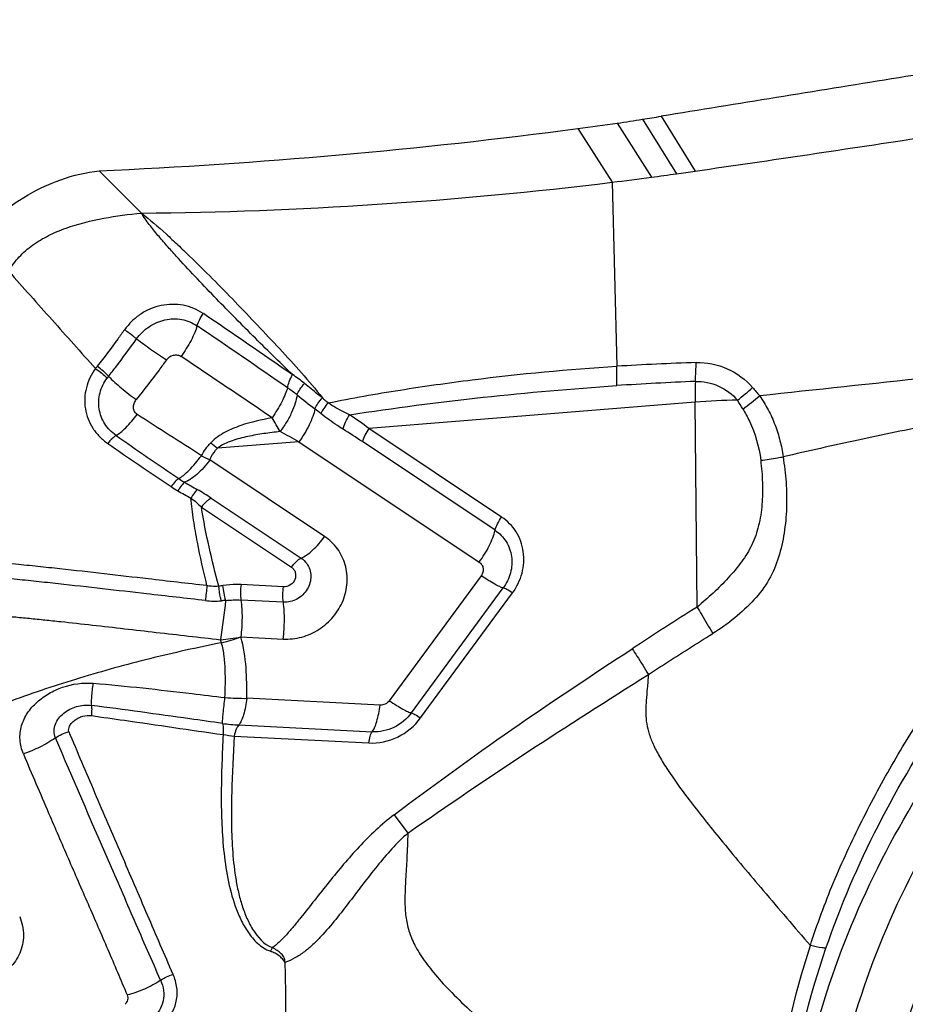
# Model space of a CAD drawing. Units: millimetres. Extents: x 0 to 594, y 0 to 420.
# Drawn here: x 450 to 455, y 242 to 248 of the extents above; entities that cross this region are included whole.
import ezdxf
from ezdxf.enums import TextEntityAlignment as Align

# ---------------------------------------------------------------- set-up
doc = ezdxf.new("R2010")
doc.units = ezdxf.units.MM
doc.header["$LTSCALE"] = 32.67
doc.layers.get('0').update_dxf_attribs({"linetype": 'CONTINUOUS'})
for name, color, linetype in [('10105074_CL', 7, 'CONTINUOUS'), ('607078340-000_CL', 7, 'CONTINUOUS'), ('607088250-000_DIM', 7, 'CONTINUOUS')]:
    doc.layers.add(name, color=color, linetype=linetype)
doc.styles.get("Standard").update_dxf_attribs({"font": 'TXT.SHX', "width": 0.7})
doc.styles.add('TEXTSTYLE_3', font='TXT.SHX', dxfattribs={"width": 0.6})
doc.dimstyles.new('DIMSTYLE_3', dxfattribs={"dimtxt": 3.5, "dimasz": 3.5, "dimexe": 1.5, "dimexo": 0, "dimgap": 0.875, "dimtad": 1, "dimdec": 3, "dimlfac": 0.5, "dimdsep": 46, "dimtxsty": 'STANDARD', "dimblk": '_FILLED', "dimblk1": '_FILLED', "dimblk2": '_FILLED', "dimcen": 0.09, "dimclrt": 2, "dimadec": 3, "dimazin": 2, "dimtol": 1, "dimtm": 0.5, "dimtfac": 0.6, "dimtdec": 3, "dimtofl": 0, "dimtmove": 0, "dimatfit": 3, "dimldrblk": '_FILLED', "dimfxl": 1, "dimtolj": 1, "dimarcsym": 0})

# ---------------------------------------------------------------- blocks, each defined once
blk = doc.blocks.new('_FILLED')
at = {"color": 0, "linetype": 'BYBLOCK'}
blk.add_solid([(0, 0), (-1, 0.125), (-1, -0.125)], dxfattribs=at)
blk = doc.blocks.new('*D2')
at = {"layer": '607088250-000_DIM', "color": 3, "linetype": 'CONTINUOUS'}
for p, q in [((253.2136, 240.7965), (253.2136, 305.9045)), ((473.2136, 249.7271), (473.2136, 305.9045)), ((253.2136, 304.4045), (363.2136, 304.4045)), ((473.2136, 304.4045), (363.2136, 304.4045))]:
    blk.add_line(p, q, dxfattribs=at)
at = {"layer": '607088250-000_DIM', "color": 3, "linetype": 'CONTINUOUS', "xscale": 3.5, "yscale": 3.5, "zscale": 3.5, "rotation": 180}
blk.add_blockref('_FILLED', (253.2136, 304.4045), dxfattribs=at)
at = {"layer": '607088250-000_DIM', "color": 3, "linetype": 'CONTINUOUS', "xscale": 3.5, "yscale": 3.5, "zscale": 3.5}
blk.add_blockref('_FILLED', (473.2136, 304.4045), dxfattribs=at)
at = {"layer": '607088250-000_DIM', "color": 2, "linetype": 'CONTINUOUS', "style": 'TEXTSTYLE_3'}
for s, width, p in [(' 0', 0.785714, (349.8532, 308.2545)), ('-0.5', 0.696429, (351.1282, 305.4545))]:
    blk.add_text(s, height=2.1, dxfattribs=dict(at, width=width)).set_placement(p, align=Align.CENTER)
at = {"layer": '607088250-000_DIM', "color": 2, "linetype": 'CONTINUOUS', "width": 0.642857}
blk.add_text('110', height=3.5, dxfattribs=at).set_placement((344.8282, 306.1545), align=Align.CENTER)

msp = doc.modelspace()

# ---------------------------------------------------------------- linework, layer by layer
at = {"layer": '10105074_CL', "color": 7, "linetype": 'CONTINUOUS'}
msp.add_open_spline([(455.9023, 238.5318), (455.8281, 238.6303), (455.7241, 238.784), (455.6013, 238.9983), (455.4892, 239.219), (455.3696, 239.5057), (455.2788, 239.8035), (455.2237, 240.0468), (455.1804, 240.294), (455.1486, 240.6079), (455.1468, 240.9883), (455.1812, 241.3698), (455.2514, 241.7491), (455.3569, 242.1229), (455.4966, 242.4879), (455.6696, 242.8412), (455.8741, 243.1795), (456.0692, 243.4465), (456.2393, 243.6498), (456.4184, 243.8461), (456.5624, 243.9846), (456.6621, 244.0726)], degree=3, knots=[0, 0, 0, 0, 0.060223, 0.09037, 0.12055, 0.181025, 0.241744, 0.272224, 0.30279, 0.364182, 0.42598, 0.488211, 0.550886, 0.614001, 0.677537, 0.741462, 0.80573, 0.870285, 0.902657, 0.935076, 1, 1, 1, 1], dxfattribs=at)
at = {"layer": '607078340-000_CL', "color": 7, "linetype": 'CONTINUOUS'}
for p, q in [((453.5219, 247.5407), (453.72, 247.2271)), ((450.5111, 247.2642), (450.7557, 247.0181))]:
    msp.add_line(p, q, dxfattribs=at)
at = {"layer": '607078340-000_CL', "color": 9, "linetype": 'CONTINUOUS'}
for p, q in [((453.6684, 247.5639), (453.8659, 247.2473)), ((453.7771, 247.5815), (453.9742, 247.2628)), ((453.293, 247.5099), (453.4924, 247.1977)), ((453.4924, 247.1977), (453.5191, 246.1278)), ((453.9752, 245.9191), (452.0785, 245.7666)), ((453.9859, 244.7281), (453.9752, 245.9191)), ((452.8496, 245.2515), (452.0785, 245.7666)), ((451.6717, 245.6893), (451.1974, 245.6511)), ((451.6717, 245.6893), (452.7196, 244.9893)), ((452.8114, 245.1744), (452.0401, 245.6896)), ((451.8209, 245.1378), (451.1537, 245.5834)), ((451.162, 245.3611), (451.6844, 245.0122)), ((451.1051, 245.3088), (451.6275, 244.9599)), ((452.7309, 244.9102), (452.1969, 244.1835)), ((451.5813, 244.8459), (451.3349, 244.8582)), ((452.3252, 244.1127), (452.8592, 244.8393)), ((452.3786, 244.0831), (452.9127, 244.8098)), ((451.5809, 244.7565), (451.3345, 244.7688)), ((451.3335, 244.5542), (451.5799, 244.5419)), ((451.2217, 244.52), (451.2165, 244.5384)), ((452.143, 244.1575), (451.3685, 244.1975)), ((451.3224, 244.0424), (452.0969, 244.0024)), ((451.2956, 243.9782), (452.0777, 243.9378)), ((452.2244, 243.5202), (452.3042, 243.4136))]:
    msp.add_line(p, q, dxfattribs=at)
at = {"layer": '607078340-000_CL', "color": 7, "linetype": 'CONTINUOUS'}
for centre, radius, start, end in [((448.6553, 282.7474), 35.5414, 277.49781, 277.87006), ((447.4187, 286.5695), 39.503, 278.8878, 279.10293), ((447.087, 288.6424), 41.6023, 279.10235, 279.25394), ((449.0514, 279.667), 32.4357, 272.57918, 277.51405), ((451.1334, 266.4303), 19.3766, 277.67133, 278.10691), ((450.5215, 271.5244), 24.5074, 270.54757, 276.96288), ((451.1363, 266.3666), 19.3131, 277.00728, 277.68806), ((451.1139, 245.7402), 1.2062, 274.8789, 280.4882)]:
    msp.add_arc(centre, radius, start, end, dxfattribs=at)
at = {"layer": '607078340-000_CL', "color": 9, "linetype": 'CONTINUOUS'}
for centre, radius, start, end in [((365.5521, 121.2415), 151.6391, 55.411796, 55.649134), ((388.3018, 154.2385), 111.481, 55.400303, 55.727487), ((406.9168, 180.3395), 79.2323, 55.744617, 56.205647), ((450.7785, 245.9078), 0.3557, 141.8219, 144.4343), ((454.4407, 231.0582), 15.0978, 91.74859, 93.49971), ((450.8034, 245.8791), 0.3054, 141.3747, 143.856), ((451.2232, 245.4507), 0.7511, 50.2848, 56.831), ((454.6957, 228.2344), 17.82, 92.31609, 93.78787), ((458.5913, 245.961), 4.6163, 179.0226, 180.5209), ((451.0714, 245.2287), 0.9404, 51.2163, 55.4222), ((453.2596, 247.16), 1.5603, 308.0071, 312.2288), ((468.8501, 267.7026), 27.7155, 231.66793, 231.94208), ((454.2769, 242.1409), 3.7901, 90.854, 94.5648), ((453.1578, 245.2456), 1.2642, 30.0977, 32.8087), ((453.3225, 247.1733), 1.5929, 305.6824, 310.1542), ((444.2674, 236.3253), 12.1448, 51.67286, 51.87907), ((414.3231, 188.7929), 67.6815, 57.081321, 57.456935), ((447.8702, 243.6293), 4.2569, 29.8568, 31.0971), ((450.1622, 243.1568), 3.2377, 53.7108, 56.1362), ((449.5558, 241.9661), 4.4762, 56.2879, 57.9934), ((473.9708, 279.3033), 40.9056, 235.17093, 235.79067), ((440.8838, 225.8543), 22.5788, 61.45879, 61.77516), ((472.7554, 277.8496), 39.0842, 235.39773, 236.04997), ((454.2131, 249.1388), 4.6107, 228.5389, 229.1512), ((451.5493, 246.4505), 0.953, 242.1735, 245.4744), ((451.2526, 245.8871), 0.4983, 235.8527, 240.4115), ((451.2537, 245.9129), 0.5839, 236.0956, 240.6939), ((455.1719, 252.6228), 8.2912, 239.84241, 240.42944), ((450.4396, 244.2824), 1.2983, 56.1901, 60.4297), ((454.2374, 251.2359), 6.6862, 240.72552, 241.46826), ((465.461, 243.2774), 14.4103, 173.72402, 174.07197), ((451.5869, 242.5975), 2.2834, 98.9923, 99.6262), ((451.1815, 245.2392), 0.4766, 263.5261, 274.7563), ((528.9971, 234.7128), 78.3988, 172.632362, 172.800248), ((451.4788, 241.7288), 3.0464, 94.3892, 94.8536), ((450.9536, 245.6016), 1.1142, 283.9217, 289.937), ((451.3468, 245.5591), 1.3618, 265.5729, 270.9122), ((451.4094, 245.4591), 1.4194, 262.6395, 266.4851), ((451.5457, 246.1414), 2.1776, 261.6877, 263.4055)]:
    msp.add_arc(centre, radius, start, end, dxfattribs=at)
at = {"layer": '607078340-000_CL', "color": 7, "linetype": 'CONTINUOUS'}
for points, knots in [([(459.0644, 248.42), (458.63, 248.3518), (457.7568, 248.2149), (456.4405, 248.0096), (455.1123, 247.799), (454.2234, 247.6542), (453.777, 247.5815)], [0, 0, 0, 0, 0.246414, 0.495304, 0.746558, 1, 1, 1, 1]), ([(453.9742, 247.2627), (454.4182, 247.3264), (456.1634, 247.5867), (457.9042, 247.8744), (459.2024, 248.0892)], [0, 0, 0, 0, 0.254256, 1, 1, 1, 1]), ([(449.7508, 246.7823), (449.7859, 246.8491), (449.8821, 246.9734), (450.0689, 247.1172), (450.2821, 247.2192), (450.4352, 247.2562), (450.5111, 247.2643)], [0, 0, 0, 0, 0.243352, 0.497666, 0.754074, 1, 1, 1, 1]), ([(453.8659, 247.2473), (453.8839, 247.2499), (453.92, 247.2552), (453.9561, 247.2601), (453.9742, 247.2627)], [0, 0, 0, 0, 0.500155, 1, 1, 1, 1]), ([(449.9847, 246.6802), (450.0014, 246.7102), (450.0428, 246.7664), (450.1227, 246.8352), (450.2155, 246.8901), (450.353, 246.9477), (450.5346, 246.9927), (450.6828, 247.0115), (450.7557, 247.0181)], [0, 0, 0, 0, 0.118083, 0.237166, 0.360093, 0.487308, 0.74836, 1, 1, 1, 1]), ([(456.3112, 246.1736), (455.9857, 246.1331), (455.3318, 246.0602), (454.6775, 245.9916), (454.3496, 245.9559)], [0, 0, 0, 0, 0.498615, 1, 1, 1, 1]), ([(459.5313, 246.0665), (459.2536, 246.0441), (458.6984, 245.9528), (457.8964, 245.6833), (457.1425, 245.2882), (456.4585, 244.7789), (455.8636, 244.1699), (455.375, 243.4785), (455.0066, 242.7243), (454.7693, 241.9287), (454.67, 241.1146), (454.7119, 240.3051), (454.8941, 239.5239), (455.2116, 238.7936), (455.6553, 238.1356), (456.2123, 237.5691), (456.866, 237.1107), (457.3515, 236.887), (457.6027, 236.7969)], [0, 0, 0, 0, 0.063722, 0.128042, 0.192751, 0.257601, 0.322329, 0.386685, 0.450455, 0.513489, 0.575719, 0.637166, 0.697943, 0.758246, 0.818329, 0.878473, 0.938952, 1, 1, 1, 1]), ([(459.5877, 245.7661), (459.3555, 245.7474), (458.8911, 245.6759), (458.215, 245.4705), (457.5702, 245.171), (456.9712, 244.7843), (456.4311, 244.3187), (455.9617, 243.7846), (455.5736, 243.1938), (455.2753, 242.5591), (455.0736, 241.8946), (454.973, 241.2151), (454.9759, 240.5355), (455.0825, 239.8709), (455.2904, 239.2364), (455.5952, 238.6462), (455.9898, 238.1136), (456.3068, 237.8052), (456.4763, 237.6647)], [0, 0, 0, 0, 0.063437, 0.127423, 0.191793, 0.256371, 0.320953, 0.385338, 0.449341, 0.512808, 0.575628, 0.637746, 0.699166, 0.759958, 0.820249, 0.880212, 0.940057, 1, 1, 1, 1]), ([(450.9729, 245.4748), (450.9827, 245.4799), (451.0036, 245.4951), (451.0494, 245.5379), (451.0823, 245.578), (451.1045, 245.6076)], [0, 0, 0, 0, 0.175453, 0.409331, 1, 1, 1, 1]), ([(451.5899, 242.6614), (451.5915, 242.5993), (451.5932, 242.4811), (451.5947, 242.313), (451.5992, 242.1622), (451.6099, 242.0677), (451.6194, 242.0239)], [0, 0, 0, 0, 0.291585, 0.555203, 0.789494, 1, 1, 1, 1])]:
    msp.add_open_spline(points, degree=3, knots=knots, dxfattribs=at)
at = {"layer": '607078340-000_CL', "color": 9, "linetype": 'CONTINUOUS'}
for points, knots in [([(450.7557, 247.0181), (450.8054, 246.9802), (450.8766, 246.919), (450.9681, 246.8336), (451.0586, 246.7471), (451.1699, 246.6369), (451.3012, 246.5024), (451.4309, 246.3661), (451.6033, 246.1834), (451.7296, 246.0432), (451.8078, 245.9449)], [0, 0, 0, 0, 0.124608, 0.187019, 0.249429, 0.374266, 0.499211, 0.624277, 0.749429, 1, 1, 1, 1]), ([(451.6341, 246.0795), (451.5567, 246.1538), (451.4037, 246.3043), (451.2153, 246.4953), (451.0672, 246.6504), (450.9762, 246.7488), (450.9044, 246.8284), (450.8512, 246.8887), (450.8013, 246.9518), (450.7706, 246.9958), (450.7557, 247.0181)], [0, 0, 0, 0, 0.250189, 0.500208, 0.625171, 0.750091, 0.812559, 0.875026, 0.937495, 1, 1, 1, 1]), ([(449.9847, 246.6802), (450.0683, 246.5856), (450.2369, 246.3976), (450.405, 246.209), (450.4891, 246.1146)], [0, 0, 0, 0, 0.499644, 1, 1, 1, 1]), ([(451.1155, 246.4339), (451.0978, 246.4454), (451.0605, 246.466), (450.9788, 246.4907), (450.8908, 246.4894), (450.8085, 246.4635), (450.7504, 246.4328), (450.6995, 246.3909), (450.6709, 246.3575), (450.6575, 246.3401)], [0, 0, 0, 0, 0.122841, 0.245869, 0.493081, 0.61883, 0.745514, 0.87264, 1, 1, 1, 1]), ([(450.7281, 246.2875), (450.7478, 246.3149), (450.7973, 246.3625), (450.8905, 246.4039), (450.9913, 246.4064), (451.0534, 246.381), (451.0801, 246.3629)], [0, 0, 0, 0, 0.255713, 0.5083, 0.755784, 1, 1, 1, 1]), ([(451.0801, 246.3629), (451.0831, 246.3743), (451.0937, 246.3988), (451.1073, 246.4217), (451.1155, 246.4339)], [0, 0, 0, 0, 0.444825, 1, 1, 1, 1]), ([(450.6575, 246.3401), (450.6446, 246.322), (450.5928, 246.2502), (450.5397, 246.1795), (450.4989, 246.1276)], [0, 0, 0, 0, 0.25269, 1, 1, 1, 1]), ([(450.7281, 246.2875), (450.723, 246.2916), (450.7, 246.3097), (450.6763, 246.327), (450.6575, 246.3401)], [0, 0, 0, 0, 0.220307, 1, 1, 1, 1]), ([(451.0801, 246.3629), (451.0763, 246.3495), (451.0654, 246.3206), (451.0362, 246.2599), (451.0078, 246.2146), (450.9869, 246.1847)], [0, 0, 0, 0, 0.207862, 0.457702, 1, 1, 1, 1]), ([(450.5648, 246.0697), (450.5788, 246.0873), (450.6345, 246.159), (450.6884, 246.2321), (450.7281, 246.2875)], [0, 0, 0, 0, 0.248267, 1, 1, 1, 1]), ([(450.7281, 246.2875), (450.7548, 246.2673), (450.8119, 246.2258), (450.87, 246.1854), (450.9008, 246.1646)], [0, 0, 0, 0, 0.473957, 1, 1, 1, 1]), ([(457.0742, 236.7994), (456.8342, 236.9145), (456.3743, 237.1854), (455.7677, 237.7039), (455.2629, 238.3192), (454.8739, 239.0144), (454.6112, 239.7708), (454.4816, 240.5678), (454.4884, 241.3839), (454.6312, 242.1972), (454.9058, 242.9861), (455.3048, 243.7296), (455.8174, 244.4082), (456.4299, 245.0039), (457.1261, 245.5009), (457.8876, 245.8862), (458.694, 246.1494), (459.251, 246.2393), (459.5295, 246.2617)], [0, 0, 0, 0, 0.060655, 0.120879, 0.180911, 0.241013, 0.301438, 0.362404, 0.424063, 0.486494, 0.549688, 0.613561, 0.677957, 0.742671, 0.807466, 0.872098, 0.93634, 1, 1, 1, 1]), ([(450.9008, 246.1646), (450.8867, 246.1449), (450.8302, 246.067), (450.7717, 245.9904), (450.7263, 245.9344)], [0, 0, 0, 0, 0.250984, 1, 1, 1, 1]), ([(450.9008, 246.1646), (450.9104, 246.178), (450.9326, 246.1936), (450.9654, 246.1947), (450.9805, 246.189), (450.9869, 246.1847)], [0, 0, 0, 0, 0.512339, 0.760146, 1, 1, 1, 1]), ([(450.4892, 246.1147), (450.4766, 246.098), (450.4554, 246.0619), (450.4339, 246.0034), (450.4244, 245.9423), (450.428, 245.8809), (450.4441, 245.8215), (450.4719, 245.7662), (450.5115, 245.7179), (450.5435, 245.6912), (450.5603, 245.6788)], [0, 0, 0, 0, 0.126857, 0.252368, 0.376464, 0.499986, 0.623491, 0.747705, 0.873039, 1, 1, 1, 1]), ([(450.4892, 246.1147), (450.502, 246.1061), (450.5254, 246.0887), (450.5473, 246.0692), (450.5567, 246.0592)], [0, 0, 0, 0, 0.528206, 1, 1, 1, 1]), ([(450.5648, 246.0697), (450.5555, 246.08), (450.5342, 246.1002), (450.5113, 246.1185), (450.4989, 246.1276)], [0, 0, 0, 0, 0.472613, 1, 1, 1, 1]), ([(451.8408, 245.9147), (451.9797, 245.943), (452.2584, 245.9919), (452.8171, 246.0711), (453.2383, 246.1105), (453.5191, 246.1278)], [0, 0, 0, 0, 0.251043, 0.501418, 1, 1, 1, 1]), ([(453.5185, 246.0154), (453.5189, 246.0245), (453.5201, 246.0619), (453.5199, 246.0994), (453.5191, 246.1278)], [0, 0, 0, 0, 0.241241, 1, 1, 1, 1]), ([(453.9756, 246.0398), (453.9763, 246.0486), (453.9787, 246.0849), (453.9799, 246.1213), (453.98, 246.1489)], [0, 0, 0, 0, 0.241978, 1, 1, 1, 1]), ([(453.98, 246.1489), (454.0413, 246.1508), (454.1664, 246.1272), (454.2682, 246.0509), (454.3083, 246.0046)], [0, 0, 0, 0, 0.500588, 1, 1, 1, 1]), ([(450.6084, 245.7255), (450.5826, 245.7435), (450.5378, 245.7897), (450.5043, 245.8796), (450.5095, 245.9758), (450.538, 246.0336), (450.5567, 246.0592)], [0, 0, 0, 0, 0.25138, 0.498601, 0.746401, 1, 1, 1, 1]), ([(450.5648, 246.0697), (450.5885, 246.0452), (450.641, 245.9982), (450.6967, 245.9553), (450.7263, 245.9344)], [0, 0, 0, 0, 0.485107, 1, 1, 1, 1]), ([(451.6051, 246.0029), (451.6069, 246.0151), (451.6154, 246.0414), (451.627, 246.0661), (451.6341, 246.0795)], [0, 0, 0, 0, 0.448456, 1, 1, 1, 1]), ([(453.9756, 246.0398), (454.0214, 246.041), (454.1148, 246.0227), (454.1905, 245.9653), (454.2204, 245.9306)], [0, 0, 0, 0, 0.499994, 1, 1, 1, 1]), ([(451.6051, 246.0029), (451.6017, 245.9903), (451.5917, 245.9628), (451.5638, 245.9032), (451.5361, 245.8581), (451.5153, 245.8279)], [0, 0, 0, 0, 0.198769, 0.443227, 1, 1, 1, 1]), ([(451.6604, 245.9617), (451.6646, 245.9726), (451.6779, 245.9958), (451.6938, 246.0171), (451.7032, 246.0284)], [0, 0, 0, 0, 0.442053, 1, 1, 1, 1]), ([(451.8078, 245.9449), (451.7986, 245.9512), (451.776, 245.9676), (451.7418, 245.9964), (451.716, 246.0178), (451.7031, 246.0285)], [0, 0, 0, 0, 0.250072, 0.625067, 1, 1, 1, 1]), ([(451.9664, 245.8453), (452.2239, 245.8861), (452.7405, 245.9525), (453.2592, 245.9983), (453.5185, 246.0154)], [0, 0, 0, 0, 0.500855, 1, 1, 1, 1]), ([(450.7313, 245.8475), (450.7248, 245.8516), (450.7138, 245.8633), (450.7073, 245.887), (450.7119, 245.9122), (450.7206, 245.9274), (450.7263, 245.9344)], [0, 0, 0, 0, 0.233447, 0.470895, 0.726677, 1, 1, 1, 1]), ([(451.6604, 245.9617), (451.6586, 245.9455), (451.6502, 245.9102), (451.6292, 245.8564), (451.5992, 245.8011), (451.575, 245.7655), (451.5621, 245.7485)], [0, 0, 0, 0, 0.206392, 0.456036, 0.729541, 1, 1, 1, 1]), ([(451.7646, 245.8797), (451.7693, 245.8905), (451.7827, 245.9132), (451.7984, 245.9341), (451.8076, 245.9451)], [0, 0, 0, 0, 0.451991, 1, 1, 1, 1]), ([(451.8408, 245.9147), (451.838, 245.9172), (451.831, 245.9233), (451.8192, 245.9324), (451.8114, 245.9406), (451.8078, 245.9449)], [0, 0, 0, 0, 0.249975, 0.624993, 1, 1, 1, 1]), ([(454.3496, 245.9559), (454.368, 245.9297), (454.4015, 245.8749), (454.4407, 245.7871), (454.4692, 245.6959), (454.4815, 245.6335), (454.4858, 245.6022)], [0, 0, 0, 0, 0.251365, 0.502208, 0.752004, 1, 1, 1, 1]), ([(456.1997, 245.9644), (455.918, 245.9043), (455.4913, 245.8181), (454.9197, 245.6988), (454.6308, 245.6348), (454.4859, 245.6015)], [0, 0, 0, 0, 0.493329, 0.745422, 1, 1, 1, 1]), ([(451.7647, 245.8797), (451.7616, 245.8648), (451.752, 245.8331), (451.7238, 245.7678), (451.6943, 245.7199), (451.6718, 245.6892)], [0, 0, 0, 0, 0.214015, 0.464459, 1, 1, 1, 1]), ([(451.8406, 245.915), (451.8318, 245.9046), (451.8167, 245.8846), (451.8037, 245.8631), (451.799, 245.8526)], [0, 0, 0, 0, 0.542496, 1, 1, 1, 1]), ([(451.9664, 245.8453), (451.9556, 245.8502), (451.9124, 245.8709), (451.8708, 245.8948), (451.8409, 245.9148)], [0, 0, 0, 0, 0.247986, 1, 1, 1, 1]), ([(454.2516, 245.8795), (454.2655, 245.8569), (454.3161, 245.764), (454.3468, 245.6599), (454.3554, 245.5811)], [0, 0, 0, 0, 0.250883, 1, 1, 1, 1]), ([(450.6084, 245.7255), (450.6176, 245.7302), (450.6373, 245.7446), (450.6799, 245.784), (450.7106, 245.8207), (450.7312, 245.8475)], [0, 0, 0, 0, 0.177871, 0.417403, 1, 1, 1, 1]), ([(451.5153, 245.8279), (451.4539, 245.817), (451.3604, 245.7963), (451.2405, 245.747), (451.1839, 245.7085), (451.1603, 245.6835)], [0, 0, 0, 0, 0.48221, 0.734642, 1, 1, 1, 1]), ([(451.9282, 245.7618), (451.9172, 245.7687), (451.8729, 245.7972), (451.8301, 245.828), (451.799, 245.8526)], [0, 0, 0, 0, 0.24631, 1, 1, 1, 1]), ([(451.9283, 245.7618), (451.9307, 245.776), (451.9412, 245.8053), (451.9568, 245.832), (451.9664, 245.8453)], [0, 0, 0, 0, 0.468674, 1, 1, 1, 1]), ([(452.0784, 245.7667), (452.0692, 245.7542), (452.054, 245.7295), (452.0431, 245.7025), (452.0401, 245.6896)], [0, 0, 0, 0, 0.538282, 1, 1, 1, 1]), ([(450.6084, 245.7255), (450.6049, 245.7238), (450.5975, 245.7185), (450.5808, 245.7035), (450.5686, 245.6893), (450.5603, 245.6788)], [0, 0, 0, 0, 0.171747, 0.405136, 1, 1, 1, 1]), ([(451.5621, 245.7485), (451.5307, 245.7449), (451.468, 245.7369), (451.3744, 245.7208), (451.297, 245.7015), (451.2378, 245.6776), (451.2097, 245.6614), (451.1974, 245.6511)], [0, 0, 0, 0, 0.248296, 0.497403, 0.747778, 0.873723, 1, 1, 1, 1]), ([(451.1045, 245.6076), (451.1121, 245.6213), (451.129, 245.648), (451.1494, 245.6721), (451.1603, 245.6835)], [0, 0, 0, 0, 0.498248, 1, 1, 1, 1]), ([(451.1537, 245.5834), (451.1563, 245.5896), (451.1677, 245.614), (451.1837, 245.6362), (451.1974, 245.6511)], [0, 0, 0, 0, 0.24779, 1, 1, 1, 1]), ([(451.1537, 245.5834), (451.1312, 245.5527), (451.0957, 245.5115), (451.0435, 245.4707), (451.0184, 245.4576), (451.0066, 245.4539)], [0, 0, 0, 0, 0.576694, 0.812942, 1, 1, 1, 1]), ([(454.3554, 245.5811), (454.3606, 245.5379), (454.3678, 245.4521), (454.3658, 245.3245), (454.3475, 245.2024), (454.3085, 245.0888), (454.245, 244.9881), (454.1409, 244.8642), (454.0502, 244.78), (453.9859, 244.728)], [0, 0, 0, 0, 0.132467, 0.262168, 0.387727, 0.507261, 0.625021, 0.748026, 1, 1, 1, 1]), ([(454.4858, 245.6022), (454.493, 245.5527), (454.5051, 245.4538), (454.5086, 245.3051), (454.4946, 245.1589), (454.4634, 245.0177), (454.4087, 244.8829), (454.3179, 244.7651), (454.2054, 244.6618), (454.121, 244.6015), (454.0766, 244.5737)], [0, 0, 0, 0, 0.126178, 0.251263, 0.374809, 0.495966, 0.615394, 0.738769, 0.867777, 1, 1, 1, 1]), ([(454.3554, 245.5811), (454.3883, 245.5846), (454.432, 245.5905), (454.4751, 245.5997), (454.4858, 245.6022)], [0, 0, 0, 0, 0.751573, 1, 1, 1, 1]), ([(450.9729, 245.4748), (450.9697, 245.4728), (450.9627, 245.4674), (450.9472, 245.4523), (450.9358, 245.4384), (450.928, 245.4282)], [0, 0, 0, 0, 0.17368, 0.407263, 1, 1, 1, 1]), ([(451.0066, 245.4539), (451.0038, 245.4516), (450.9977, 245.4454), (450.9843, 245.4291), (450.9746, 245.4144), (450.9679, 245.4037)], [0, 0, 0, 0, 0.171636, 0.404761, 1, 1, 1, 1]), ([(451.0802, 245.4116), (451.074, 245.4058), (451.0612, 245.3894), (451.05, 245.3722), (451.0438, 245.3618)], [0, 0, 0, 0, 0.4132, 1, 1, 1, 1]), ([(451.1371, 244.8527), (451.1167, 244.9364), (451.0887, 245.0628), (451.0584, 245.2328), (451.0474, 245.3187), (451.0438, 245.3618)], [0, 0, 0, 0, 0.499085, 0.749251, 1, 1, 1, 1]), ([(451.162, 245.3611), (451.1574, 245.3591), (451.1476, 245.3533), (451.1275, 245.3367), (451.1138, 245.3206), (451.1051, 245.3088)], [0, 0, 0, 0, 0.193797, 0.434812, 1, 1, 1, 1]), ([(451.205, 244.8487), (451.1849, 244.9245), (451.1476, 245.077), (451.1172, 245.2312), (451.1051, 245.3088)], [0, 0, 0, 0, 0.499582, 1, 1, 1, 1]), ([(452.8114, 245.1744), (452.8144, 245.1874), (452.8253, 245.2144), (452.8405, 245.2391), (452.8496, 245.2515)], [0, 0, 0, 0, 0.463212, 1, 1, 1, 1]), ([(452.9127, 244.8098), (452.938, 244.8443), (452.976, 244.9223), (452.9844, 245.0503), (452.9419, 245.1691), (452.8832, 245.2291), (452.8496, 245.2515)], [0, 0, 0, 0, 0.258877, 0.51039, 0.755768, 1, 1, 1, 1]), ([(451.5799, 244.5419), (451.616, 244.5401), (451.6899, 244.5484), (451.7915, 244.5941), (451.8616, 244.656), (451.9044, 244.7161), (451.9369, 244.781), (451.9574, 244.8691), (451.9463, 244.9754), (451.9002, 245.0703), (451.8494, 245.1188), (451.8209, 245.1378)], [0, 0, 0, 0, 0.126605, 0.255375, 0.384604, 0.448982, 0.512803, 0.637864, 0.759926, 0.880005, 1, 1, 1, 1]), ([(451.6844, 245.0122), (451.6956, 245.017), (451.719, 245.0311), (451.7672, 245.0709), (451.8, 245.1094), (451.8209, 245.1378)], [0, 0, 0, 0, 0.196224, 0.434817, 1, 1, 1, 1]), ([(452.7196, 244.9893), (452.7416, 245.0193), (452.7703, 245.0657), (452.7984, 245.129), (452.8081, 245.1598), (452.8114, 245.1744)], [0, 0, 0, 0, 0.536324, 0.78306, 1, 1, 1, 1]), ([(452.8114, 245.1744), (452.8369, 245.1574), (452.8814, 245.1119), (452.9137, 245.0218), (452.9073, 244.9247), (452.8785, 244.8655), (452.8592, 244.8393)], [0, 0, 0, 0, 0.244208, 0.489533, 0.741058, 1, 1, 1, 1]), ([(451.6275, 244.9599), (451.6362, 244.9717), (451.6531, 244.9914), (451.674, 245.0078), (451.6844, 245.0122)], [0, 0, 0, 0, 0.56596, 1, 1, 1, 1]), ([(451.1371, 244.8525), (451.0233, 244.8654), (450.8241, 244.8884), (450.5393, 244.9212), (450.3254, 244.9455), (450.1537, 244.9638), (449.9821, 244.982), (449.8529, 244.9904), (449.767, 244.997)], [0, 0, 0, 0, 0.249304, 0.436538, 0.62416, 0.718162, 0.812383, 1, 1, 1, 1]), ([(451.7167, 244.981), (451.7242, 244.9706), (451.7361, 244.947), (451.7426, 244.9078), (451.7373, 244.8677), (451.7154, 244.8174), (451.6638, 244.7683), (451.6079, 244.7551), (451.5809, 244.7565)], [0, 0, 0, 0, 0.119865, 0.241632, 0.3658, 0.492538, 0.747806, 1, 1, 1, 1]), ([(451.6275, 244.9599), (451.6329, 244.9562), (451.6426, 244.9469), (451.6545, 244.9228), (451.6518, 244.8864), (451.6237, 244.8532), (451.5951, 244.8452), (451.5813, 244.8459)], [0, 0, 0, 0, 0.121093, 0.242501, 0.488602, 0.745119, 1, 1, 1, 1]), ([(452.7196, 244.9893), (452.7257, 244.9853), (452.7362, 244.9746), (452.7438, 244.9533), (452.7423, 244.9304), (452.7355, 244.9164), (452.7309, 244.9102)], [0, 0, 0, 0, 0.244218, 0.489609, 0.741137, 1, 1, 1, 1]), ([(451.1278, 244.7657), (451.014, 244.7786), (450.8148, 244.8015), (450.5301, 244.8342), (450.3163, 244.8584), (450.1452, 244.8767), (449.9745, 244.8948), (449.8462, 244.9031), (449.7608, 244.9097)], [0, 0, 0, 0, 0.249999, 0.437628, 0.625422, 0.71938, 0.813151, 1, 1, 1, 1]), ([(452.8592, 244.8393), (452.8522, 244.8409), (452.8353, 244.848), (452.8066, 244.8628), (452.7706, 244.8842), (452.7448, 244.901), (452.7309, 244.9102)], [0, 0, 0, 0, 0.147302, 0.370937, 0.66046, 1, 1, 1, 1]), ([(451.205, 244.8487), (451.1995, 244.8481), (451.1767, 244.8466), (451.1538, 244.8489), (451.1371, 244.8527)], [0, 0, 0, 0, 0.246646, 1, 1, 1, 1]), ([(451.221, 244.7643), (451.2192, 244.7707), (451.2121, 244.7984), (451.2073, 244.8268), (451.205, 244.8487)], [0, 0, 0, 0, 0.232114, 1, 1, 1, 1]), ([(451.3349, 244.8582), (451.3262, 244.8586), (451.2911, 244.8595), (451.256, 244.8569), (451.23, 244.8528)], [0, 0, 0, 0, 0.248764, 1, 1, 1, 1]), ([(451.2457, 244.7663), (451.2417, 244.78), (451.2354, 244.8087), (451.2313, 244.8378), (451.23, 244.8528)], [0, 0, 0, 0, 0.485768, 1, 1, 1, 1]), ([(451.3349, 244.8582), (451.333, 244.8428), (451.3311, 244.8129), (451.3325, 244.783), (451.3345, 244.7688)], [0, 0, 0, 0, 0.520032, 1, 1, 1, 1]), ([(451.5809, 244.7565), (451.5789, 244.7706), (451.5775, 244.8006), (451.5794, 244.8305), (451.5813, 244.8459)], [0, 0, 0, 0, 0.479936, 1, 1, 1, 1]), ([(452.9127, 244.8098), (452.902, 244.8169), (452.8873, 244.8263), (452.8692, 244.8357), (452.8621, 244.8386), (452.8592, 244.8393)], [0, 0, 0, 0, 0.628985, 0.85267, 1, 1, 1, 1]), ([(451.3345, 244.7688), (451.3392, 244.7347), (451.3426, 244.6629), (451.3381, 244.5912), (451.3335, 244.5542)], [0, 0, 0, 0, 0.479937, 1, 1, 1, 1]), ([(451.5799, 244.5419), (451.5846, 244.5788), (451.5891, 244.6505), (451.5857, 244.7224), (451.5809, 244.7565)], [0, 0, 0, 0, 0.520036, 1, 1, 1, 1]), ([(453.986, 244.7281), (453.9949, 244.7133), (454.0257, 244.6622), (454.0559, 244.6108), (454.0765, 244.5738)], [0, 0, 0, 0, 0.289623, 1, 1, 1, 1]), ([(449.7379, 244.6931), (449.7684, 244.6908), (449.8293, 244.6861), (449.9212, 244.6777), (450.0132, 244.6718), (450.1047, 244.6626), (450.1957, 244.6533), (450.3178, 244.6404), (450.5336, 244.6165), (450.8434, 244.5809), (451.0918, 244.5525), (451.2165, 244.5384)], [0, 0, 0, 0, 0.061598, 0.123349, 0.186252, 0.247489, 0.308871, 0.370804, 0.495364, 0.74681, 1, 1, 1, 1]), ([(451.3685, 244.1975), (451.3691, 244.2569), (451.3675, 244.3765), (451.3514, 244.4966), (451.3335, 244.5542)], [0, 0, 0, 0, 0.496362, 1, 1, 1, 1]), ([(453.7027, 244.3368), (453.7338, 244.3567), (453.8581, 244.4362), (453.9827, 244.5152), (454.0765, 244.5738)], [0, 0, 0, 0, 0.250573, 1, 1, 1, 1]), ([(451.2216, 244.5204), (451.082, 244.4928), (450.8052, 244.4311), (450.3981, 244.3192), (449.9944, 244.1842), (449.7294, 244.0807), (449.595, 244.0243)], [0, 0, 0, 0, 0.250603, 0.499239, 0.743232, 1, 1, 1, 1]), ([(451.2417, 244.2014), (451.2438, 244.255), (451.2453, 244.3354), (451.2384, 244.4421), (451.2289, 244.4946), (451.2217, 244.5201)], [0, 0, 0, 0, 0.502257, 0.752009, 1, 1, 1, 1]), ([(452.2244, 243.5202), (452.4498, 243.6889), (452.9044, 244.0209), (453.3739, 244.3315), (453.6092, 244.4859)], [0, 0, 0, 0, 0.50005, 1, 1, 1, 1]), ([(453.6092, 244.4859), (453.6183, 244.4717), (453.6498, 244.4222), (453.6811, 244.3725), (453.7027, 244.3368)], [0, 0, 0, 0, 0.287872, 1, 1, 1, 1]), ([(452.3042, 243.4137), (452.5336, 243.5731), (452.9951, 243.8879), (453.4671, 244.1868), (453.7027, 244.3368)], [0, 0, 0, 0, 0.500007, 1, 1, 1, 1]), ([(453.7027, 244.3368), (453.7008, 244.3095), (453.6965, 244.259), (453.6878, 244.1686), (453.6851, 244.084), (453.702, 244.002), (453.7263, 243.9365), (453.7627, 243.8647), (453.8118, 243.7843), (453.8742, 243.694), (453.9817, 243.55), (454.1482, 243.3438), (454.382, 243.0656), (454.5527, 242.8663), (454.6443, 242.7596)], [0, 0, 0, 0, 0.043109, 0.079936, 0.143488, 0.175491, 0.211489, 0.253342, 0.302432, 0.359958, 0.426561, 0.585983, 0.778034, 1, 1, 1, 1]), ([(450.0697, 243.8742), (450.0586, 243.9002), (450.0454, 243.9556), (450.055, 244.0396), (450.0913, 244.115), (450.1478, 244.1776), (450.2176, 244.2279), (450.3249, 244.2771), (450.4164, 244.2895), (450.4761, 244.2851)], [0, 0, 0, 0, 0.123858, 0.243866, 0.363195, 0.48472, 0.609546, 0.737546, 1, 1, 1, 1]), ([(450.4649, 244.1562), (450.4647, 244.1623), (450.4654, 244.1779), (450.4687, 244.2209), (450.4729, 244.2578), (450.4761, 244.2851)], [0, 0, 0, 0, 0.140553, 0.362517, 1, 1, 1, 1]), ([(450.4761, 244.2851), (450.572, 244.2771), (450.7637, 244.2586), (451.0187, 244.2287), (451.178, 244.2092), (451.2417, 244.2014)], [0, 0, 0, 0, 0.374863, 0.749809, 1, 1, 1, 1]), ([(450.257, 243.9683), (450.2514, 243.9807), (450.2457, 244.008), (450.2542, 244.0482), (450.2749, 244.0831), (450.3135, 244.1223), (450.3778, 244.1552), (450.4362, 244.1601), (450.4649, 244.1562)], [0, 0, 0, 0, 0.123391, 0.243157, 0.36342, 0.485928, 0.737906, 1, 1, 1, 1]), ([(450.4649, 244.1562), (450.4657, 244.1535), (450.4666, 244.1461), (450.4672, 244.1262), (450.4662, 244.1091), (450.4652, 244.0966)], [0, 0, 0, 0, 0.144917, 0.370199, 1, 1, 1, 1]), ([(451.2276, 244.0515), (451.164, 244.0603), (450.9099, 244.0959), (450.6558, 244.1316), (450.465, 244.1559)], [0, 0, 0, 0, 0.250199, 1, 1, 1, 1]), ([(451.2276, 244.0514), (451.2276, 244.0594), (451.2287, 244.079), (451.2329, 244.129), (451.2379, 244.171), (451.2417, 244.2014)], [0, 0, 0, 0, 0.159225, 0.390307, 1, 1, 1, 1]), ([(451.3685, 244.1975), (451.3644, 244.1651), (451.3564, 244.1204), (451.3386, 244.0691), (451.3282, 244.0496), (451.3224, 244.0424)], [0, 0, 0, 0, 0.599452, 0.829402, 1, 1, 1, 1]), ([(452.0969, 244.0024), (452.1027, 244.0096), (452.113, 244.0291), (452.1309, 244.0805), (452.1388, 244.1252), (452.143, 244.1575)], [0, 0, 0, 0, 0.170576, 0.400492, 1, 1, 1, 1]), ([(452.1969, 244.1835), (452.1908, 244.1752), (452.1743, 244.1614), (452.1532, 244.157), (452.143, 244.1575)], [0, 0, 0, 0, 0.503689, 1, 1, 1, 1]), ([(452.1969, 244.1835), (452.2107, 244.1743), (452.2366, 244.1576), (452.2725, 244.1362), (452.3012, 244.1213), (452.3181, 244.1142), (452.3252, 244.1127)], [0, 0, 0, 0, 0.339513, 0.629006, 0.852673, 1, 1, 1, 1]), ([(454.6443, 242.7596), (454.6639, 242.8217), (454.7059, 242.9452), (454.7778, 243.1274), (454.8574, 243.307), (454.9712, 243.5434), (455.1267, 243.8326), (455.2661, 244.0553), (455.3397, 244.1639)], [0, 0, 0, 0, 0.124219, 0.248845, 0.373812, 0.498996, 0.749663, 1, 1, 1, 1]), ([(450.3345, 244.004), (450.3303, 244.0138), (450.336, 244.0342), (450.3512, 244.0553), (450.3692, 244.0719), (450.3908, 244.0849), (450.4225, 244.0966), (450.4486, 244.0989), (450.4652, 244.0966)], [0, 0, 0, 0, 0.176922, 0.303754, 0.439542, 0.578849, 0.720191, 1, 1, 1, 1]), ([(450.4652, 244.0966), (450.5292, 244.0877), (450.7845, 244.0516), (451.0395, 244.0138), (451.2309, 243.9866)], [0, 0, 0, 0, 0.250378, 1, 1, 1, 1]), ([(452.3252, 244.1127), (452.2992, 244.0773), (452.2295, 244.019), (452.1403, 244.0002), (452.0971, 244.0024)], [0, 0, 0, 0, 0.503633, 1, 1, 1, 1]), ([(452.3252, 244.1127), (452.3281, 244.112), (452.3352, 244.1091), (452.3532, 244.0997), (452.3679, 244.0902), (452.3786, 244.0831)], [0, 0, 0, 0, 0.14733, 0.371015, 1, 1, 1, 1]), ([(454.7348, 242.7443), (454.8188, 242.9893), (455.0248, 243.4686), (455.2931, 243.9152), (455.4387, 244.1314)], [0, 0, 0, 0, 0.498306, 1, 1, 1, 1]), ([(451.2276, 244.0514), (451.2286, 244.048), (451.2298, 244.0395), (451.2314, 244.0179), (451.2312, 243.9998), (451.2309, 243.9866)], [0, 0, 0, 0, 0.163991, 0.393005, 1, 1, 1, 1]), ([(451.3224, 244.0424), (451.3193, 244.0395), (451.3134, 244.0317), (451.3031, 244.0105), (451.2983, 243.9917), (451.2956, 243.9781)], [0, 0, 0, 0, 0.180296, 0.412148, 1, 1, 1, 1]), ([(452.0777, 243.9378), (452.1346, 243.9349), (452.2523, 243.9596), (452.3444, 244.0365), (452.3786, 244.0831)], [0, 0, 0, 0, 0.496311, 1, 1, 1, 1]), ([(450.257, 243.9683), (450.2686, 243.9759), (450.2938, 243.9894), (450.3204, 243.9997), (450.3345, 244.004)], [0, 0, 0, 0, 0.484505, 1, 1, 1, 1]), ([(450.9404, 242.5923), (450.8901, 242.7068), (450.7904, 242.9398), (450.6392, 243.2914), (450.4858, 243.6467), (450.3845, 243.8848), (450.3345, 244.004)], [0, 0, 0, 0, 0.244292, 0.494773, 0.747555, 1, 1, 1, 1]), ([(451.2309, 243.9866), (451.2254, 243.8751), (451.2184, 243.7075), (451.2212, 243.4839), (451.232, 243.3164), (451.2546, 243.15), (451.2898, 243.0141), (451.3322, 242.9102), (451.374, 242.8364), (451.4287, 242.7696), (451.4784, 242.7367), (451.5059, 242.7266)], [0, 0, 0, 0, 0.248644, 0.373174, 0.497667, 0.622113, 0.746555, 0.808896, 0.87136, 0.934636, 1, 1, 1, 1]), ([(452.0777, 243.9378), (452.0794, 243.9513), (452.0827, 243.9699), (452.0901, 243.9913), (452.0944, 243.9994), (452.0969, 244.0024)], [0, 0, 0, 0, 0.59941, 0.829361, 1, 1, 1, 1]), ([(450.257, 243.9684), (450.2286, 243.9476), (450.1676, 243.9121), (450.1027, 243.8851), (450.0697, 243.8742)], [0, 0, 0, 0, 0.503045, 1, 1, 1, 1]), ([(450.8676, 242.5587), (450.8164, 242.6737), (450.7152, 242.9071), (450.5113, 243.3769), (450.3572, 243.7309), (450.257, 243.9683)], [0, 0, 0, 0, 0.245921, 0.496748, 1, 1, 1, 1]), ([(451.2956, 243.9782), (451.29, 243.8687), (451.2809, 243.7046), (451.2781, 243.4857), (451.2834, 243.3223), (451.2969, 243.1871), (451.3165, 243.0807), (451.3369, 243.0026), (451.3642, 242.9267), (451.4109, 242.8326), (451.4676, 242.7667), (451.5168, 242.748)], [0, 0, 0, 0, 0.253259, 0.379567, 0.505457, 0.630732, 0.693077, 0.755174, 0.817007, 0.878579, 1, 1, 1, 1]), ([(450.0697, 243.8742), (450.1181, 243.7594), (450.2051, 243.5571), (450.3301, 243.2661), (450.4459, 243.0019), (450.561, 242.7373), (450.6356, 242.5605), (450.6729, 242.4726)], [0, 0, 0, 0, 0.245084, 0.432889, 0.622575, 0.812355, 1, 1, 1, 1]), ([(452.2244, 243.5202), (452.151, 243.465), (452.0515, 243.3695), (451.9312, 243.2333), (451.8458, 243.1294), (451.7634, 243.0249), (451.6955, 242.9385), (451.6409, 242.8712), (451.6, 242.8237), (451.5599, 242.7815), (451.5315, 242.757), (451.5168, 242.748)], [0, 0, 0, 0, 0.262386, 0.391467, 0.519445, 0.646338, 0.771743, 0.833506, 0.89374, 0.950885, 1, 1, 1, 1]), ([(452.3042, 243.4136), (452.2389, 243.3558), (452.152, 243.2571), (452.0454, 243.1195), (451.9664, 243.0153), (451.8862, 242.9117), (451.8153, 242.8281), (451.7539, 242.7652), (451.7039, 242.7226), (451.6495, 242.6868), (451.6102, 242.6681), (451.5898, 242.6616)], [0, 0, 0, 0, 0.250037, 0.374657, 0.49947, 0.624729, 0.750492, 0.813549, 0.87628, 0.93859, 1, 1, 1, 1]), ([(452.3043, 243.4137), (452.3032, 243.3647), (452.2996, 243.275), (452.2918, 243.151), (452.2865, 243.0455), (452.2883, 242.9523), (452.3024, 242.8651), (452.334, 242.7792), (452.3852, 242.6909), (452.4569, 242.5967), (452.5504, 242.494), (452.6665, 242.3812), (452.8053, 242.2572), (453.031, 242.0689), (453.3634, 241.8153), (453.6491, 241.6167), (453.8039, 241.5132)], [0, 0, 0, 0, 0.056657, 0.103855, 0.143792, 0.178779, 0.211556, 0.245499, 0.284045, 0.329191, 0.3823, 0.444502, 0.516425, 0.597562, 0.784538, 1, 1, 1, 1]), ([(450.0483, 242.9291), (450.0628, 242.8943), (450.0781, 242.8206), (450.0551, 242.713), (449.9947, 242.6253), (449.9236, 242.5727), (449.8583, 242.5434), (449.7857, 242.5223), (449.6865, 242.5143), (449.5662, 242.5365), (449.4908, 242.5742), (449.4581, 242.5998)], [0, 0, 0, 0, 0.125648, 0.243234, 0.357417, 0.473375, 0.533612, 0.595626, 0.725053, 0.861413, 1, 1, 1, 1]), ([(451.5168, 242.748), (451.5159, 242.7462), (451.5125, 242.7389), (451.5088, 242.7318), (451.5059, 242.7266)], [0, 0, 0, 0, 0.256517, 1, 1, 1, 1]), ([(451.5898, 242.6616), (451.5867, 242.6694), (451.5785, 242.6796), (451.5665, 242.6917), (451.5566, 242.7008), (451.5456, 242.709), (451.5288, 242.718), (451.5151, 242.7231), (451.5059, 242.7266)], [0, 0, 0, 0, 0.229603, 0.350717, 0.473514, 0.598923, 0.728974, 1, 1, 1, 1]), ([(451.5898, 242.6616), (451.5907, 242.6664), (451.5906, 242.6761), (451.5858, 242.6897), (451.5781, 242.7019), (451.5652, 242.717), (451.5445, 242.7329), (451.526, 242.7426), (451.5168, 242.748)], [0, 0, 0, 0, 0.120272, 0.237409, 0.35605, 0.478011, 0.732728, 1, 1, 1, 1]), ([(454.4184, 241.5421), (454.4231, 241.6447), (454.4574, 242.057), (454.5485, 242.464), (454.6443, 242.7596)], [0, 0, 0, 0, 0.248491, 1, 1, 1, 1]), ([(454.4811, 241.5456), (454.4895, 241.6471), (454.5363, 242.0536), (454.6351, 242.4537), (454.7348, 242.7443)], [0, 0, 0, 0, 0.248944, 1, 1, 1, 1]), ([(454.7348, 242.7443), (454.7277, 242.7451), (454.6974, 242.7489), (454.6673, 242.7545), (454.6443, 242.7596)], [0, 0, 0, 0, 0.232713, 1, 1, 1, 1]), ([(450.8676, 242.5587), (450.8381, 242.5386), (450.775, 242.5046), (450.7074, 242.4808), (450.6729, 242.4726)], [0, 0, 0, 0, 0.500887, 1, 1, 1, 1]), ([(450.8676, 242.5587), (450.8761, 242.5396), (450.8874, 242.4996), (450.8855, 242.4382), (450.8632, 242.382), (450.8372, 242.3515), (450.8222, 242.3386)], [0, 0, 0, 0, 0.260372, 0.509736, 0.753611, 1, 1, 1, 1]), ([(450.8676, 242.5587), (450.8786, 242.5662), (450.9022, 242.5792), (450.9274, 242.5887), (450.9404, 242.5923)], [0, 0, 0, 0, 0.496491, 1, 1, 1, 1]), ([(450.8831, 242.3084), (450.9017, 242.3254), (450.9352, 242.364), (450.9629, 242.4365), (450.9661, 242.5158), (450.9509, 242.5674), (450.9404, 242.5923)], [0, 0, 0, 0, 0.243841, 0.487325, 0.737592, 1, 1, 1, 1]), ([(450.6729, 242.4726), (450.6766, 242.4637), (450.6786, 242.4429), (450.6679, 242.425), (450.6608, 242.4184)], [0, 0, 0, 0, 0.497283, 1, 1, 1, 1])]:
    msp.add_open_spline(points, degree=3, knots=knots, dxfattribs=at)
for points in [[(454.3083, 246.0046), (454.3218, 245.9882), (454.3359, 245.9722), (454.3496, 245.9559)], [(451.0438, 245.3618), (451.0653, 245.3455), (451.0857, 245.3276), (451.1051, 245.3088)], [(451.6844, 245.0122), (451.6968, 245.0039), (451.708, 244.9932), (451.7167, 244.981)], [(451.2457, 244.7663), (451.2751, 244.7696), (451.3049, 244.7703), (451.3345, 244.7688)], [(453.9859, 244.7281), (453.8593, 244.6489), (453.734, 244.5678), (453.6092, 244.4859)]]:
    msp.add_open_spline(points, degree=3, dxfattribs=at)

# ---------------------------------------------------------------- dimensions: what is measured, and where the dimension line sits
at = {"layer": '607088250-000_DIM', "color": 3, "linetype": 'CONTINUOUS'}
dim = msp.add_linear_dim(base=(473.2136, 304.4045), p1=(253.2136, 240.7965), p2=(473.2136, 249.7271), dimstyle='DIMSTYLE_3', dxfattribs=at)
dim.commit()
dim.dimension.update_dxf_attribs({"geometry": '*D2', "text_midpoint": (347.7532, 304.4045), "dimtype": 160})

doc.saveas('drawing.dxf')
